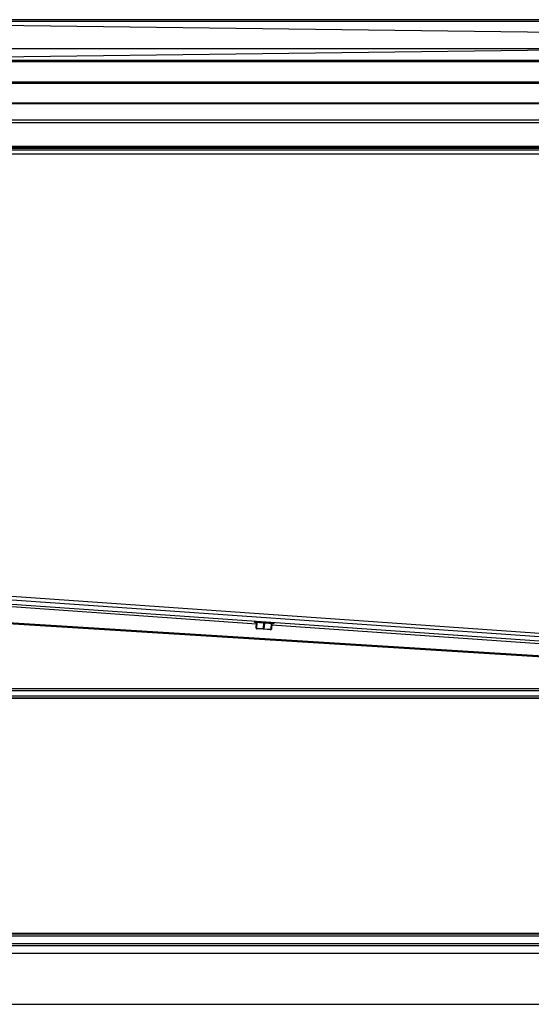
# Paper-space layout 'Sheet2' of a CAD drawing. Units: millimetres. Extents: x 91 to 415, y 5 to 258.
# Drawn here: x 117 to 143, y 208 to 258 of the extents above; entities that cross this region are included whole.
import ezdxf

# ---------------------------------------------------------------- set-up
doc = ezdxf.new("R2010")
doc.units = ezdxf.units.MM

psp = doc.layouts.new('Sheet2')

# ---------------------------------------------------------------- linework, layer by layer
at = {"color": 7, "linetype": 'Continuous', "lineweight": 25}
for p, q in [((219.859, 258.324), (91.259, 258.324)), ((219.859, 258.224), (91.259, 258.224)), ((155.559, 257.524), (100.558, 258.224)), ((100.558, 256.224), (155.559, 256.924)), ((147.701, 256.824), (107.059, 256.824)), ((219.959, 256.224), (91.159, 256.224)), ((219.959, 256.166), (91.159, 256.166)), ((219.759, 255.124), (91.359, 255.124)), ((219.759, 255.053), (91.359, 255.053)), ((208.059, 254.035), (103.059, 254.035)), ((103.059, 254.028), (208.059, 254.028)), ((130.519, 254.054), (130.505, 254.035)), ((130.519, 254.054), (130.598, 254.054)), ((130.612, 254.035), (130.598, 254.054)), ((103.059, 253.183), (208.059, 253.183)), ((103.059, 253.059), (208.059, 253.059)), ((209.809, 251.724), (101.309, 251.724)), ((209.809, 251.624), (101.309, 251.624)), ((103.159, 251.809), (207.959, 251.809)), ((108.21, 251.844), (202.907, 251.844)), ((209.809, 251.424), (101.309, 251.424)), ((101.309, 229.821), (155.559, 226.028)), ((155.547, 225.828), (101.309, 229.621)), ((103.169, 229.29), (155.259, 225.648)), ((129.104, 227.326), (107.464, 228.839)), ((103.166, 228.23), (155.559, 224.962)), ((103.166, 228.185), (155.559, 224.917)), ((128.997, 227.484), (128.994, 227.449)), ((128.994, 227.449), (130.012, 227.378)), ((129.975, 227.346), (129.027, 227.412)), ((129.089, 227.117), (129.11, 227.406)), ((129.124, 227.405), (129.104, 227.116)), ((129.461, 227.091), (129.481, 227.38)), ((129.511, 227.378), (129.491, 227.089)), ((129.852, 227.068), (129.872, 227.353)), ((129.888, 227.352), (129.868, 227.067)), ((129.872, 227.067), (129.892, 227.351)), ((151.528, 225.758), (129.886, 227.272)), ((130.012, 227.378), (130.014, 227.413)), ((129.104, 227.116), (129.089, 227.117)), ((129.104, 227.116), (129.461, 227.091)), ((129.474, 227.06), (129.117, 227.085)), ((129.491, 227.089), (129.461, 227.091)), ((129.83, 227.035), (129.474, 227.06)), ((129.491, 227.089), (129.847, 227.064)), ((129.835, 227.035), (129.83, 227.035)), ((129.847, 227.064), (129.852, 227.068)), ((129.868, 227.067), (129.852, 227.068)), ((129.868, 227.067), (129.872, 227.067)), ((208.059, 223.895), (103.059, 223.895)), ((206.209, 224.002), (104.909, 224.002)), ((220.259, 223.506), (90.859, 223.506)), ((220.059, 223.624), (91.059, 223.624)), ((220.059, 223.524), (91.059, 223.524)), ((212.159, 211.46), (98.959, 211.46)), ((212.159, 211.424), (98.959, 211.424)), ((154.059, 211.324), (102.409, 211.324)), ((209.159, 210.824), (101.959, 210.824)), ((154.059, 210.924), (102.409, 210.924)), ((211.959, 210.424), (99.159, 210.424)), ((102.309, 207.824), (208.809, 207.824))]:
    psp.add_line(p, q, dxfattribs=at)
at = {"color": 7, "linetype": 'Continuous', "lineweight": 25, "flags": 128}
for points in [[(129.104, 227.116), (129.104, 227.11), (129.104, 227.104), (129.105, 227.099), (129.107, 227.094), (129.109, 227.09), (129.111, 227.087), (129.114, 227.085), (129.117, 227.085)], [(129.461, 227.091), (129.461, 227.085), (129.461, 227.079), (129.462, 227.074), (129.464, 227.069), (129.466, 227.065), (129.468, 227.062), (129.471, 227.061), (129.474, 227.06)], [(129.491, 227.089), (129.49, 227.083), (129.489, 227.077), (129.487, 227.072), (129.485, 227.068), (129.483, 227.064), (129.48, 227.062), (129.477, 227.06), (129.474, 227.06)], [(129.83, 227.035), (129.833, 227.035), (129.836, 227.037), (129.839, 227.039), (129.841, 227.043), (129.843, 227.047), (129.845, 227.052), (129.846, 227.058), (129.847, 227.064)]]:
    psp.add_lwpolyline(points, dxfattribs=at)
at = {"color": 7, "linetype": 'Continuous', "lineweight": 25}
for centre, radius, start, end in [((129.029, 227.447), 0.035, 176, 266), ((129.977, 227.38), 0.035, 266, 356), ((129.119, 227.115), 0.03, 175.9985, 265.9985)]:
    psp.add_arc(centre, radius, start, end, dxfattribs=at)
for centre in [(129.833, 227.07), (129.837, 227.069)]:
    psp.add_ellipse(centre, major_axis=(0.0349, -0.0024), ratio=0.999199, start_param=4.712389, end_param=6.283185, dxfattribs=at)

doc.saveas('drawing.dxf')
